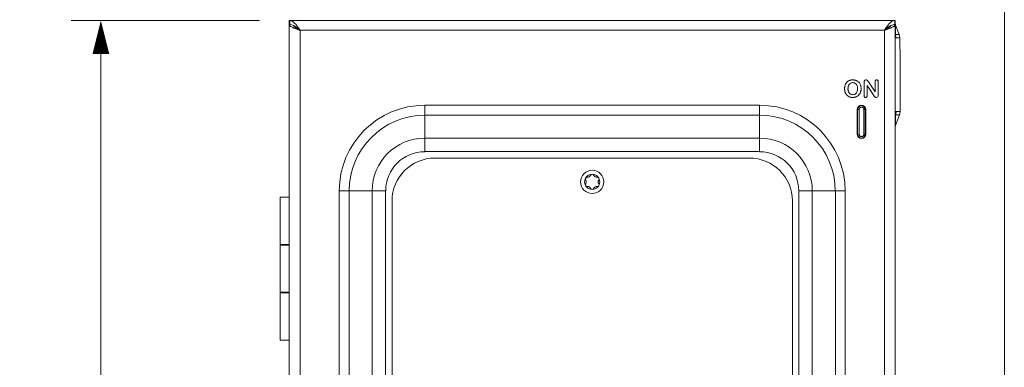
# Model space of a CAD drawing. Units: inches. Extents: x 0 to 246, y 0 to 50.
# Drawn here: x 32 to 42, y 29 to 33 of the extents above; entities that cross this region are included whole.
import ezdxf

# ---------------------------------------------------------------- set-up
doc = ezdxf.new("R2010")
doc.units = ezdxf.units.IN
doc.header["$MEASUREMENT"] = 0
doc.layers.add('CONTINUOUS1', color=7, linetype='Continuous', lineweight=20)
doc.layers.add('DIM', color=2, linetype='Continuous', lineweight=20)
doc.styles.add('RomanS', font='romans.shx')
doc.dimstyles.new('SchneiderElectric Dual Below', dxfattribs={"dimscale": 0, "dimtxt": 0.1, "dimasz": 0.07, "dimexe": 0.0625, "dimexo": 0.0625, "dimgap": 0.04, "dimtad": 0, "dimtih": 1, "dimtoh": 1, "dimrnd": 0.001, "dimzin": 4, "dimdsep": 46, "dimtxsty": 'RomanS', "dimblk": 'SEArrow', "dimcen": 0.09, "dimclrd": 256, "dimclre": 256, "dimclrt": 256, "dimadec": 0, "dimazin": 1, "dimtfac": 1, "dimtofl": 0, "dimtmove": 0, "dimatfit": 3, "dimldrblk": 'SEArrow', "dimfxl": 1, "dimtolj": 1, "dimtzin": 0, "dimlwd": -1, "dimlwe": -1, "dimarcsym": 0})

# ---------------------------------------------------------------- blocks, each defined once
blk = doc.blocks.new('SEArrow')
at = {"linetype": 'ByBlock', "lineweight": -2}
blk.add_lwpolyline([(0, 0, 0, 0.5, 0), (-1, 0, 0.5, 0.5, 0)], format="xyseb", dxfattribs=at)
blk = doc.blocks.new('*D32')
at = {"layer": 'Defpoints', "color": 0, "transparency": 16777216}
for p in [(34.491, 32.525), (32.514, 17.959), (34.491, 17.959)]:
    blk.add_point(p, dxfattribs=at)
at = {"layer": 'DIM', "transparency": 16777216}
for p, q in [((34.179, 32.525), (32.202, 32.525)), ((32.514, 32.175), (32.514, 26.15)), ((32.514, 18.309), (32.514, 24.334)), ((34.179, 17.959), (32.202, 17.959))]:
    blk.add_line(p, q, dxfattribs=at)
at = {"layer": 'DIM', "transparency": 16777216, "xscale": 0.35, "yscale": 0.35, "zscale": 0.35}
for p, rotation in [((32.514, 32.525), 90), ((32.514, 17.959), 270)]:
    blk.add_blockref('SEArrow', p, dxfattribs=dict(at, rotation=rotation))
at = {"layer": 'DIM', "transparency": 16777216, "insert": (32.514, 25.95), "char_height": 0.5, "attachment_point": 2, "line_spacing_factor": 0.9, "style": 'RomanS'}
blk.add_mtext('\\A1;14.57\\P{\\H0.8x; [370]', dxfattribs=at)
blk = doc.blocks.new('*D44')
at = {"layer": 'Defpoints', "color": 0, "transparency": 16777216}
for p in [(34.491, 34.566), (34.491, 32.542), (41.993, 24.474)]:
    blk.add_point(p, dxfattribs=at)
at = {"layer": 'DIM', "transparency": 16777216}
for p, q in [((34.491, 32.855), (34.491, 34.879)), ((41.993, 24.787), (41.993, 34.879)), ((34.841, 34.566), (35.529, 34.566)), ((41.643, 34.566), (37.91, 34.566))]:
    blk.add_line(p, q, dxfattribs=at)
at = {"layer": 'DIM', "transparency": 16777216, "xscale": 0.35, "yscale": 0.35, "zscale": 0.35, "rotation": 180}
blk.add_blockref('SEArrow', (34.491, 34.566), dxfattribs=at)
at = {"layer": 'DIM', "transparency": 16777216, "xscale": 0.35, "yscale": 0.35, "zscale": 0.35}
blk.add_blockref('SEArrow', (41.993, 34.566), dxfattribs=at)
at = {"layer": 'DIM', "transparency": 16777216, "insert": (36.719, 35.275), "char_height": 0.5, "attachment_point": 2, "line_spacing_factor": 0.9, "style": 'RomanS'}
blk.add_mtext('\\A1;7.50\\P{\\H0.8x; [191]', dxfattribs=at)

msp = doc.modelspace()

# ---------------------------------------------------------------- linework, layer by layer
at = {"layer": 'CONTINUOUS1'}
for p, q in [((34.491, 17.959), (34.491, 32.525)), ((40.847, 32.525), (34.491, 32.525)), ((34.495, 32.482), (34.491, 32.482)), ((34.495, 32.482), (34.495, 32.525)), ((34.55, 32.494), (34.543, 32.501)), ((34.559, 32.485), (34.55, 32.494)), ((40.779, 32.485), (40.788, 32.494)), ((40.788, 32.494), (40.795, 32.501)), ((40.843, 32.482), (40.843, 32.525)), ((40.847, 32.482), (40.843, 32.482)), ((40.847, 17.959), (40.847, 32.525)), ((40.852, 32.475), (40.852, 32.377)), ((40.852, 32.475), (40.889, 32.377)), ((34.604, 32.422), (34.604, 18.072)), ((40.734, 32.422), (34.604, 32.422)), ((40.734, 18.072), (40.734, 32.422)), ((40.889, 32.377), (40.852, 32.377)), ((40.895, 32.343), (40.858, 32.343)), ((40.889, 32.377), (40.894, 32.361)), ((40.894, 32.361), (40.895, 32.343)), ((40.899, 32.102), (40.895, 32.343)), ((40.899, 32.102), (40.899, 31.571)), ((40.327, 31.859), (40.322, 31.848)), ((40.332, 31.869), (40.327, 31.859)), ((40.339, 31.877), (40.332, 31.869)), ((40.347, 31.884), (40.339, 31.877)), ((40.353, 31.823), (40.354, 31.829)), ((40.36, 31.847), (40.363, 31.851)), ((40.367, 31.857), (40.371, 31.862)), ((40.371, 31.862), (40.377, 31.866)), ((40.377, 31.866), (40.382, 31.869)), ((40.382, 31.869), (40.389, 31.871)), ((40.389, 31.871), (40.395, 31.873)), ((40.395, 31.873), (40.402, 31.873)), ((40.402, 31.873), (40.412, 31.872)), ((40.421, 31.87), (40.429, 31.866)), ((40.429, 31.866), (40.436, 31.86)), ((40.436, 31.86), (40.442, 31.853)), ((40.442, 31.853), (40.447, 31.844)), ((40.462, 31.882), (40.45, 31.89)), ((40.472, 31.871), (40.462, 31.882)), ((40.48, 31.859), (40.472, 31.871)), ((40.522, 31.885), (40.521, 31.882)), ((40.521, 31.882), (40.521, 31.876)), ((40.521, 31.876), (40.521, 31.739)), ((40.524, 31.893), (40.523, 31.889)), ((40.527, 31.896), (40.524, 31.893)), ((40.53, 31.898), (40.527, 31.896)), ((40.534, 31.9), (40.53, 31.898)), ((40.538, 31.901), (40.534, 31.9)), ((40.542, 31.902), (40.538, 31.901)), ((40.545, 31.901), (40.542, 31.902)), ((40.547, 31.901), (40.545, 31.901)), ((40.554, 31.739), (40.554, 31.843)), ((40.554, 31.843), (40.622, 31.74)), ((40.56, 31.891), (40.558, 31.894)), ((40.567, 31.88), (40.561, 31.889)), ((40.636, 31.776), (40.567, 31.88)), ((40.636, 31.881), (40.636, 31.776)), ((40.643, 31.899), (40.64, 31.896)), ((40.648, 31.901), (40.645, 31.9)), ((40.652, 31.902), (40.648, 31.901)), ((40.657, 31.901), (40.652, 31.902)), ((40.659, 31.9), (40.657, 31.901)), ((40.664, 31.896), (40.661, 31.899)), ((40.669, 31.742), (40.669, 31.881)), ((40.332, 31.753), (40.338, 31.744)), ((40.338, 31.744), (40.346, 31.737)), ((40.346, 31.737), (40.355, 31.73)), ((40.354, 31.792), (40.353, 31.8)), ((40.355, 31.73), (40.366, 31.725)), ((40.363, 31.769), (40.36, 31.773)), ((40.372, 31.758), (40.367, 31.763)), ((40.383, 31.751), (40.377, 31.754)), ((40.389, 31.749), (40.383, 31.751)), ((40.396, 31.748), (40.389, 31.749)), ((40.403, 31.747), (40.396, 31.748)), ((40.396, 31.748), (40.396, 31.748)), ((40.412, 31.748), (40.403, 31.747)), ((40.42, 31.75), (40.412, 31.748)), ((40.428, 31.754), (40.42, 31.75)), ((40.435, 31.759), (40.428, 31.754)), ((40.441, 31.766), (40.435, 31.759)), ((40.44, 31.725), (40.45, 31.73)), ((40.446, 31.775), (40.441, 31.766)), ((40.441, 31.766), (40.441, 31.766)), ((40.45, 31.73), (40.459, 31.736)), ((40.459, 31.736), (40.467, 31.744)), ((40.467, 31.744), (40.474, 31.752)), ((40.48, 31.762), (40.484, 31.773)), ((40.525, 31.724), (40.529, 31.721)), ((40.529, 31.721), (40.533, 31.719)), ((40.533, 31.719), (40.538, 31.719)), ((40.538, 31.719), (40.542, 31.719)), ((40.542, 31.719), (40.546, 31.721)), ((40.546, 31.721), (40.55, 31.724)), ((40.629, 31.729), (40.631, 31.726)), ((40.634, 31.724), (40.636, 31.723)), ((40.636, 31.723), (40.638, 31.721)), ((40.638, 31.721), (40.641, 31.72)), ((40.646, 31.719), (40.65, 31.719)), ((40.65, 31.719), (40.665, 31.725)), ((40.665, 31.725), (40.668, 31.733)), ((40.668, 31.733), (40.669, 31.742)), ((35.913, 31.15), (35.913, 31.637)), ((39.425, 31.637), (35.913, 31.637)), ((39.425, 31.15), (39.425, 31.637)), ((39.425, 31.533), (35.913, 31.533)), ((40.449, 31.592), (40.449, 31.332)), ((40.449, 31.592), (40.454, 31.592)), ((40.454, 31.332), (40.454, 31.592)), ((40.454, 31.592), (40.469, 31.592)), ((40.469, 31.332), (40.469, 31.592)), ((40.519, 31.592), (40.519, 31.332)), ((40.534, 31.592), (40.519, 31.592)), ((40.534, 31.592), (40.534, 31.332)), ((40.539, 31.592), (40.534, 31.592)), ((40.539, 31.332), (40.539, 31.592)), ((40.852, 31.423), (40.893, 31.537)), ((40.852, 31.537), (40.852, 31.423)), ((40.852, 31.537), (40.893, 31.537)), ((40.858, 31.571), (40.899, 31.571)), ((40.897, 31.553), (40.893, 31.537)), ((40.899, 31.571), (40.897, 31.553)), ((40.852, 31.423), (40.848, 31.411)), ((40.449, 31.332), (40.454, 31.332)), ((40.454, 31.332), (40.469, 31.332)), ((40.534, 31.332), (40.519, 31.332)), ((40.539, 31.332), (40.534, 31.332)), ((39.425, 31.291), (35.913, 31.291)), ((39.425, 31.15), (35.913, 31.15)), ((39.319, 31.082), (36.019, 31.082)), ((35.015, 30.738), (35.015, 19.796)), ((35.015, 30.738), (35.501, 30.738)), ((35.119, 30.738), (35.119, 19.796)), ((35.36, 30.738), (35.36, 19.796)), ((35.501, 30.738), (35.501, 19.796)), ((39.837, 19.796), (39.837, 30.738)), ((39.837, 30.738), (40.324, 30.738)), ((39.978, 19.796), (39.978, 30.738)), ((40.22, 19.796), (40.22, 30.738)), ((40.324, 19.796), (40.324, 30.738)), ((34.396, 30.177), (34.396, 30.672)), ((34.491, 30.672), (34.396, 30.672)), ((34.491, 30.672), (34.491, 30.672)), ((35.569, 30.632), (35.569, 23.332)), ((39.769, 23.332), (39.769, 30.632)), ((34.491, 30.177), (34.396, 30.177)), ((34.396, 29.677), (34.396, 30.167)), ((34.396, 30.167), (34.491, 30.167)), ((34.491, 29.677), (34.396, 29.677)), ((34.396, 29.172), (34.396, 29.667)), ((34.396, 29.667), (34.491, 29.667)), ((34.491, 29.172), (34.396, 29.172))]:
    msp.add_line(p, q, dxfattribs=at)
for radius in [0.122, 0.0795]:
    msp.add_circle((37.669, 30.832), radius, dxfattribs=at)
for centre, radius, start, end in [((34.504, 32.482), 0.013, 180.0384, 188.6967), ((34.493, 32.468), 0.0575, 69.2016, 72.5824), ((34.484, 32.363), 0.121, 65.2702, 66.6006), ((34.677, 32.78), 0.362, 246.6471, 247.3068), ((40.661, 32.78), 0.362, 292.6932, 293.3529), ((40.855, 32.363), 0.121, 113.3994, 114.7298), ((40.845, 32.468), 0.0575, 107.4176, 110.7984), ((40.834, 32.482), 0.013, 351.3033, 359.9616), ((40.917, 32.5), 0.0696, 190.4456, 194.5561), ((40.917, 32.5), 0.0698, 194.5599, 200.7683), ((40.757, 32.343), 0.1, 18.2946, 19.9148), ((40.757, 32.343), 0.1, 0.0003, 18.2923), ((40.437, 31.812), 0.12, 171.6478, 174.2593), ((40.429, 31.813), 0.112, 168.0019, 171.6719), ((40.392, 31.828), 0.0721, 124.5411, 128.4894), ((40.392, 31.827), 0.0733, 119.8203, 124.5132), ((40.451, 31.812), 0.0987, 173.4692, 175.043), ((40.46, 31.811), 0.107, 175.0806, 180.1528), ((40.428, 31.815), 0.0755, 162.596, 169.2191), ((40.417, 31.819), 0.0634, 154.1333, 155.9917), ((40.404, 31.826), 0.0481, 140.0107, 148.5318), ((40.4, 31.806), 0.095, 99.7163, 103.6735), ((40.401, 31.799), 0.103, 96.4791, 99.7044), ((40.403, 31.823), 0.0496, 76.395, 79.8435), ((40.404, 31.825), 0.0483, 68.7943, 76.3724), ((40.405, 31.803), 0.0988, 76.8225, 81.4518), ((40.407, 31.812), 0.0892, 71.5096, 76.8842), ((40.384, 31.815), 0.105, 11.5426, 16.289), ((40.374, 31.813), 0.115, 7.6042, 11.5245), ((40.549, 31.88), 0.0276, 159.6622, 168.796), ((40.543, 31.884), 0.0177, 66.1232, 74.8284), ((40.542, 31.882), 0.0202, 58.699, 65.8446), ((40.542, 31.882), 0.0196, 51.3912, 58.6262), ((40.543, 31.883), 0.0184, 43.9696, 51.4359), ((40.528, 31.869), 0.0386, 39.5461, 43.7533), ((40.518, 31.862), 0.0511, 32.4619, 35.79), ((40.653, 31.886), 0.0168, 140.7727, 158.0067), ((40.651, 31.887), 0.0143, 115.0369, 122.8878), ((40.653, 31.887), 0.0147, 57.582, 66.1078), ((40.652, 31.886), 0.0168, 22.7396, 39.9394), ((40.44, 31.809), 0.123, 185.5262, 188.1097), ((40.433, 31.808), 0.116, 188.11, 191.5507), ((40.4, 31.798), 0.0818, 205.6442, 211.3991), ((40.398, 31.797), 0.0793, 211.4324, 213.7585), ((40.46, 31.81), 0.108, 179.7717, 185.5718), ((40.43, 31.806), 0.0772, 190.5639, 197.132), ((40.414, 31.8), 0.0606, 204.0582, 206.8226), ((40.401, 31.792), 0.0444, 228.8912, 235.0793), ((40.401, 31.791), 0.0439, 235.1123, 237.6997), ((40.4, 31.814), 0.0953, 256.086, 260.2637), ((40.402, 31.821), 0.103, 260.2257, 263.408), ((40.405, 31.824), 0.105, 276.4071, 279.5483), ((40.406, 31.814), 0.0957, 279.5611, 283.6675), ((40.358, 31.809), 0.0954, 351.4182, 353.2956), ((40.409, 31.796), 0.0786, 325.9082, 329.2894), ((40.409, 31.797), 0.079, 329.3007, 334.1635), ((40.375, 31.808), 0.115, 348.3807, 351.9409), ((40.366, 31.809), 0.124, 351.9163, 354.4585), ((40.538, 31.734), 0.0162, 203.1759, 221.1186), ((40.538, 31.735), 0.0161, 318.1532, 336.2665), ((40.827, 31.876), 0.247, 213.6439, 216.0022), ((40.671, 31.763), 0.054, 215.8223, 219.2422), ((40.659, 31.752), 0.0373, 223.2839, 227.9987), ((40.648, 31.74), 0.0216, 249.7652, 257.3286), ((40.649, 31.743), 0.0241, 257.3744, 262.1539), ((35.913, 30.738), 0.898, 90, 180), ((39.425, 30.738), 0.898, 0, 90), ((40.494, 31.592), 0.045, 0, 180), ((40.494, 31.592), 0.04, 0, 180), ((40.494, 31.592), 0.025, 0, 180), ((35.913, 30.738), 0.794, 90, 180), ((39.425, 30.738), 0.794, 0, 90), ((40.725, 31.502), 0.132, 15.296, 15.915), ((40.757, 31.571), 0.1, 340.0888, 346.7228), ((40.757, 31.571), 0.101, 346.7481, 359.9794), ((40.494, 31.332), 0.045, 180, 0), ((40.494, 31.332), 0.04, 180, 0), ((40.494, 31.332), 0.025, 180, 0), ((35.913, 30.738), 0.553, 90, 180), ((39.425, 30.738), 0.553, 0, 90), ((35.913, 30.738), 0.411, 90, 180), ((39.425, 30.738), 0.411, 0, 90), ((36.019, 30.632), 0.45, 90, 180), ((39.319, 30.632), 0.45, 0, 90), ((37.623, 30.912), 0.03, 263.4849, 336.2364), ((37.669, 30.892), 0.02, 23.0734, 156.9266), ((37.715, 30.912), 0.03, 203.7636, 276.5151), ((37.618, 30.862), 0.02, 83.4849, 216.5151), ((37.618, 30.802), 0.02, 143.4916, 276.5084), ((37.577, 30.832), 0.03, 323.4916, 36.5151), ((37.721, 30.862), 0.02, 323.4849, 96.5151), ((37.721, 30.802), 0.02, 263.4916, 36.5084), ((37.761, 30.832), 0.03, 143.4849, 216.5084), ((37.623, 30.753), 0.03, 23.5045, 96.5084), ((37.669, 30.773), 0.02, 203.451, 336.4876), ((37.715, 30.753), 0.03, 83.4916, 156.5365)]:
    msp.add_arc(centre, radius, start, end, dxfattribs=at)
for points, knots in [([(34.513, 32.458), (34.51, 32.46), (34.504, 32.463), (34.498, 32.468), (34.493, 32.474), (34.492, 32.478), (34.491, 32.48)], [0, 0, 0, 0, 0.323353, 0.593537, 0.814625, 1, 1, 1, 1]), ([(34.51, 32.523), (34.509, 32.523), (34.504, 32.524), (34.499, 32.525), (34.495, 32.525)], [0, 0, 0, 0, 0.256015, 1, 1, 1, 1]), ([(34.531, 32.474), (34.526, 32.477), (34.514, 32.481), (34.501, 32.482), (34.495, 32.482)], [0, 0, 0, 0, 0.511295, 1, 1, 1, 1]), ([(34.543, 32.501), (34.539, 32.506), (34.529, 32.514), (34.518, 32.52), (34.513, 32.522)], [0, 0, 0, 0, 0.532846, 1, 1, 1, 1]), ([(34.534, 32.448), (34.532, 32.449), (34.525, 32.452), (34.518, 32.455), (34.513, 32.458)], [0, 0, 0, 0, 0.270954, 1, 1, 1, 1]), ([(34.545, 32.467), (34.544, 32.468), (34.541, 32.47), (34.537, 32.472), (34.534, 32.473)], [0, 0, 0, 0, 0.254326, 1, 1, 1, 1]), ([(34.604, 32.422), (34.592, 32.426), (34.57, 32.434), (34.548, 32.442), (34.538, 32.446)], [0, 0, 0, 0, 0.522911, 1, 1, 1, 1]), ([(34.604, 32.422), (34.597, 32.426), (34.585, 32.433), (34.567, 32.443), (34.552, 32.454), (34.544, 32.462), (34.54, 32.466)], [0, 0, 0, 0, 0.290236, 0.562679, 0.802305, 1, 1, 1, 1]), ([(34.568, 32.452), (34.566, 32.453), (34.559, 32.459), (34.551, 32.464), (34.545, 32.467)], [0, 0, 0, 0, 0.257562, 1, 1, 1, 1]), ([(34.604, 32.422), (34.597, 32.433), (34.582, 32.454), (34.567, 32.475), (34.559, 32.485)], [0, 0, 0, 0, 0.518065, 1, 1, 1, 1]), ([(34.604, 32.422), (34.601, 32.425), (34.589, 32.435), (34.577, 32.445), (34.568, 32.452)], [0, 0, 0, 0, 0.254512, 1, 1, 1, 1]), ([(40.734, 32.422), (40.742, 32.433), (40.756, 32.454), (40.771, 32.475), (40.779, 32.485)], [0, 0, 0, 0, 0.518065, 1, 1, 1, 1]), ([(40.734, 32.422), (40.741, 32.426), (40.753, 32.433), (40.771, 32.443), (40.786, 32.454), (40.795, 32.462), (40.798, 32.466)], [0, 0, 0, 0, 0.290236, 0.562679, 0.802305, 1, 1, 1, 1]), ([(40.734, 32.422), (40.737, 32.425), (40.749, 32.435), (40.761, 32.445), (40.77, 32.452)], [0, 0, 0, 0, 0.254512, 1, 1, 1, 1]), ([(40.734, 32.422), (40.746, 32.426), (40.768, 32.434), (40.79, 32.442), (40.801, 32.446)], [0, 0, 0, 0, 0.522911, 1, 1, 1, 1]), ([(40.77, 32.452), (40.772, 32.453), (40.78, 32.459), (40.787, 32.464), (40.793, 32.467)], [0, 0, 0, 0, 0.257562, 1, 1, 1, 1]), ([(40.793, 32.467), (40.794, 32.468), (40.798, 32.47), (40.801, 32.472), (40.804, 32.473)], [0, 0, 0, 0, 0.254326, 1, 1, 1, 1]), ([(40.795, 32.501), (40.799, 32.506), (40.809, 32.514), (40.82, 32.52), (40.825, 32.522)], [0, 0, 0, 0, 0.532846, 1, 1, 1, 1]), ([(40.804, 32.448), (40.806, 32.449), (40.814, 32.452), (40.82, 32.455), (40.825, 32.458)], [0, 0, 0, 0, 0.270954, 1, 1, 1, 1]), ([(40.807, 32.474), (40.813, 32.477), (40.824, 32.481), (40.837, 32.482), (40.843, 32.482)], [0, 0, 0, 0, 0.511295, 1, 1, 1, 1]), ([(40.825, 32.458), (40.828, 32.46), (40.834, 32.463), (40.84, 32.468), (40.845, 32.474), (40.847, 32.478), (40.847, 32.48)], [0, 0, 0, 0, 0.323353, 0.593537, 0.814625, 1, 1, 1, 1]), ([(40.828, 32.523), (40.829, 32.523), (40.834, 32.524), (40.839, 32.525), (40.843, 32.525)], [0, 0, 0, 0, 0.256015, 1, 1, 1, 1]), ([(40.852, 32.377), (40.851, 32.377), (40.851, 32.376), (40.851, 32.374), (40.85, 32.372), (40.85, 32.371), (40.849, 32.37), (40.849, 32.37), (40.849, 32.369), (40.849, 32.369), (40.848, 32.369), (40.848, 32.369), (40.848, 32.369), (40.847, 32.37), (40.847, 32.37)], [0, 0, 0, 0, 0.169864, 0.330501, 0.479765, 0.614495, 0.674995, 0.729836, 0.777925, 0.817919, 0.848676, 0.873069, 0.910844, 1, 1, 1, 1]), ([(40.847, 32.361), (40.848, 32.359), (40.848, 32.355), (40.85, 32.35), (40.852, 32.346), (40.855, 32.344), (40.857, 32.343), (40.858, 32.343)], [0, 0, 0, 0, 0.301121, 0.493631, 0.729567, 0.878517, 1, 1, 1, 1]), ([(40.317, 31.824), (40.317, 31.823), (40.316, 31.818), (40.316, 31.814), (40.316, 31.811)], [0, 0, 0, 0, 0.245697, 1, 1, 1, 1]), ([(40.322, 31.848), (40.322, 31.847), (40.321, 31.843), (40.32, 31.839), (40.319, 31.836)], [0, 0, 0, 0, 0.246356, 1, 1, 1, 1]), ([(40.366, 31.895), (40.365, 31.895), (40.362, 31.893), (40.358, 31.892), (40.356, 31.89)], [0, 0, 0, 0, 0.256702, 1, 1, 1, 1]), ([(40.356, 31.838), (40.357, 31.838), (40.357, 31.841), (40.358, 31.843), (40.359, 31.845)], [0, 0, 0, 0, 0.254892, 1, 1, 1, 1]), ([(40.377, 31.899), (40.376, 31.899), (40.373, 31.898), (40.369, 31.896), (40.366, 31.895)], [0, 0, 0, 0, 0.254493, 1, 1, 1, 1]), ([(40.402, 31.902), (40.401, 31.902), (40.397, 31.902), (40.393, 31.901), (40.389, 31.901)], [0, 0, 0, 0, 0.255278, 1, 1, 1, 1]), ([(40.42, 31.9), (40.418, 31.901), (40.413, 31.901), (40.407, 31.902), (40.402, 31.902)], [0, 0, 0, 0, 0.243396, 1, 1, 1, 1]), ([(40.45, 31.89), (40.448, 31.891), (40.444, 31.893), (40.439, 31.895), (40.436, 31.897)], [0, 0, 0, 0, 0.245039, 1, 1, 1, 1]), ([(40.447, 31.844), (40.447, 31.843), (40.449, 31.84), (40.45, 31.837), (40.451, 31.834)], [0, 0, 0, 0, 0.246026, 1, 1, 1, 1]), ([(40.451, 31.834), (40.451, 31.833), (40.451, 31.83), (40.452, 31.827), (40.452, 31.825)], [0, 0, 0, 0, 0.245653, 1, 1, 1, 1]), ([(40.452, 31.825), (40.453, 31.823), (40.453, 31.819), (40.453, 31.814), (40.453, 31.811)], [0, 0, 0, 0, 0.244411, 1, 1, 1, 1]), ([(40.485, 31.844), (40.485, 31.845), (40.483, 31.85), (40.481, 31.855), (40.48, 31.859)], [0, 0, 0, 0, 0.255545, 1, 1, 1, 1]), ([(40.49, 31.81), (40.49, 31.812), (40.49, 31.818), (40.489, 31.824), (40.489, 31.828)], [0, 0, 0, 0, 0.256682, 1, 1, 1, 1]), ([(40.637, 31.888), (40.636, 31.887), (40.636, 31.885), (40.636, 31.883), (40.636, 31.881)], [0, 0, 0, 0, 0.243231, 1, 1, 1, 1]), ([(40.638, 31.892), (40.638, 31.892), (40.637, 31.89), (40.637, 31.889), (40.637, 31.888)], [0, 0, 0, 0, 0.243438, 1, 1, 1, 1]), ([(40.668, 31.887), (40.668, 31.887), (40.668, 31.889), (40.668, 31.891), (40.667, 31.892)], [0, 0, 0, 0, 0.25699, 1, 1, 1, 1]), ([(40.669, 31.881), (40.669, 31.882), (40.669, 31.884), (40.669, 31.885), (40.668, 31.887)], [0, 0, 0, 0, 0.257799, 1, 1, 1, 1]), ([(40.316, 31.811), (40.316, 31.809), (40.316, 31.805), (40.317, 31.801), (40.317, 31.798)], [0, 0, 0, 0, 0.2545, 1, 1, 1, 1]), ([(40.319, 31.785), (40.319, 31.784), (40.32, 31.78), (40.321, 31.776), (40.322, 31.774)], [0, 0, 0, 0, 0.253976, 1, 1, 1, 1]), ([(40.322, 31.774), (40.322, 31.773), (40.323, 31.769), (40.325, 31.765), (40.326, 31.762)], [0, 0, 0, 0, 0.256613, 1, 1, 1, 1]), ([(40.359, 31.776), (40.359, 31.776), (40.358, 31.779), (40.357, 31.781), (40.356, 31.783)], [0, 0, 0, 0, 0.245427, 1, 1, 1, 1]), ([(40.367, 31.763), (40.367, 31.763), (40.365, 31.765), (40.364, 31.767), (40.363, 31.769)], [0, 0, 0, 0, 0.246507, 1, 1, 1, 1]), ([(40.366, 31.725), (40.367, 31.725), (40.371, 31.723), (40.374, 31.722), (40.377, 31.722)], [0, 0, 0, 0, 0.246047, 1, 1, 1, 1]), ([(40.39, 31.719), (40.391, 31.719), (40.395, 31.719), (40.4, 31.719), (40.403, 31.719)], [0, 0, 0, 0, 0.245132, 1, 1, 1, 1]), ([(40.403, 31.719), (40.404, 31.719), (40.409, 31.719), (40.413, 31.719), (40.416, 31.719)], [0, 0, 0, 0, 0.255347, 1, 1, 1, 1]), ([(40.429, 31.721), (40.43, 31.722), (40.434, 31.723), (40.437, 31.724), (40.44, 31.725)], [0, 0, 0, 0, 0.254594, 1, 1, 1, 1]), ([(40.45, 31.786), (40.45, 31.785), (40.449, 31.781), (40.448, 31.778), (40.446, 31.775)], [0, 0, 0, 0, 0.255179, 1, 1, 1, 1]), ([(40.452, 31.795), (40.452, 31.794), (40.452, 31.791), (40.451, 31.788), (40.45, 31.786)], [0, 0, 0, 0, 0.254358, 1, 1, 1, 1]), ([(40.453, 31.811), (40.453, 31.809), (40.453, 31.805), (40.453, 31.801), (40.453, 31.798)], [0, 0, 0, 0, 0.25598, 1, 1, 1, 1]), ([(40.484, 31.773), (40.484, 31.774), (40.486, 31.778), (40.487, 31.782), (40.487, 31.785)], [0, 0, 0, 0, 0.246395, 1, 1, 1, 1]), ([(40.489, 31.797), (40.489, 31.798), (40.49, 31.803), (40.49, 31.807), (40.49, 31.81)], [0, 0, 0, 0, 0.2458, 1, 1, 1, 1]), ([(40.521, 31.739), (40.521, 31.739), (40.521, 31.737), (40.521, 31.735), (40.521, 31.733)], [0, 0, 0, 0, 0.257581, 1, 1, 1, 1]), ([(40.521, 31.733), (40.521, 31.733), (40.522, 31.731), (40.522, 31.729), (40.523, 31.728)], [0, 0, 0, 0, 0.256858, 1, 1, 1, 1]), ([(40.552, 31.728), (40.553, 31.728), (40.553, 31.73), (40.554, 31.732), (40.554, 31.733)], [0, 0, 0, 0, 0.242925, 1, 1, 1, 1]), ([(40.554, 31.733), (40.554, 31.733), (40.554, 31.735), (40.554, 31.738), (40.554, 31.739)], [0, 0, 0, 0, 0.243258, 1, 1, 1, 1]), ([(40.858, 31.571), (40.857, 31.571), (40.855, 31.57), (40.852, 31.568), (40.85, 31.564), (40.848, 31.559), (40.848, 31.555), (40.847, 31.553)], [0, 0, 0, 0, 0.121491, 0.270448, 0.5064, 0.698918, 1, 1, 1, 1]), ([(40.847, 31.544), (40.847, 31.544), (40.848, 31.545), (40.848, 31.545), (40.848, 31.545), (40.848, 31.545), (40.849, 31.545), (40.849, 31.545), (40.849, 31.544), (40.849, 31.543), (40.85, 31.542), (40.85, 31.541), (40.851, 31.539), (40.851, 31.538)], [0, 0, 0, 0, 0.096027, 0.139742, 0.165645, 0.194618, 0.232234, 0.278072, 0.330952, 0.389803, 0.522113, 0.669966, 1, 1, 1, 1])]:
    msp.add_open_spline(points, degree=3, knots=knots, dxfattribs=at)

# ---------------------------------------------------------------- dimensions: what is measured, and where the dimension line sits
at = {"layer": 'DIM'}
for base, p1, p2, angle, picture, middle in [((34.491, 34.566), (41.993, 24.474), (34.491, 32.542), 180, '*D44', (36.719, 34.566)), ((32.514, 17.959), (34.491, 32.525), (34.491, 17.959), 270, '*D32', (32.514, 25.242))]:
    dim = msp.add_linear_dim(base=base, p1=p1, p2=p2, angle=angle, dimstyle='SchneiderElectric Dual Below', override={"dimscale": 5, "dimpost": '\\P{\\H0.8x;'}, dxfattribs=at)
    dim.commit()
    dim.dimension.update_dxf_attribs({"geometry": picture, "text_midpoint": middle, "dimtype": 160})

doc.saveas('drawing.dxf')
